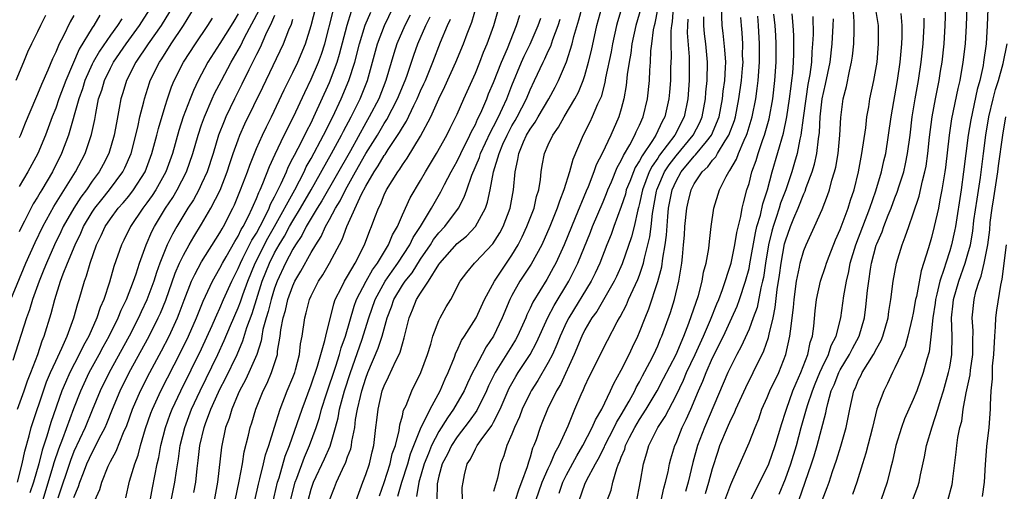
# Model space of a CAD drawing. Units: inches. Extents: x 2631000 to 2634000, y 1440000 to 1443000.
# Drawn here: x 2631457 to 2631565, y 1440134 to 1440186 of the extents above; entities that cross this region are included whole.
import ezdxf

# ---------------------------------------------------------------- set-up
doc = ezdxf.new("R2010")
doc.units = ezdxf.units.IN
doc.header["$MEASUREMENT"] = 0
doc.layers.add('LD26311440_2ft', color=15, linetype='Continuous')

msp = doc.modelspace()

# ---------------------------------------------------------------- linework, layer by layer
at = {"layer": 'LD26311440_2ft'}
for points, elevation in [([(2631456.07, 1440155), (2631457.74, 1440159), (2631458.75, 1440161.25), (2631459.6, 1440163), (2631460.81, 1440165.19), (2631463.18, 1440169), (2631464.22, 1440171), (2631464.93, 1440173.07), (2631465.28, 1440174.72), (2631465.39, 1440175.39), (2631465.71, 1440177), (2631466.05, 1440177.95), (2631466.34, 1440179), (2631467, 1440180.36), (2631467.34, 1440181), (2631468.71, 1440183), (2631470.18, 1440185), (2631471.27, 1440186.73)], 10672), ([(2631473.47, 1440186.53), (2631472.55, 1440185), (2631471.14, 1440183), (2631469.79, 1440181), (2631468.75, 1440179), (2631468.35, 1440177.65), (2631468.14, 1440177), (2631467.97, 1440175.97), (2631467.65, 1440174.35), (2631467.41, 1440173), (2631466.81, 1440171), (2631466.2, 1440169.8), (2631465.76, 1440169), (2631465, 1440167.96), (2631464.36, 1440167), (2631463.77, 1440166.23), (2631462.99, 1440165), (2631461.83, 1440163), (2631461.57, 1440162.43), (2631460.86, 1440161), (2631459.98, 1440159), (2631459.71, 1440158.29), (2631459.17, 1440157), (2631458.46, 1440155), (2631458.13, 1440153.87), (2631457.81, 1440153), (2631456.31, 1440148.31)], 10674), ([(2631456.83, 1440143), (2631457.54, 1440145), (2631457.9, 1440146.1), (2631458.26, 1440147), (2631459.03, 1440149), (2631459.51, 1440150.49), (2631459.74, 1440151), (2631460.51, 1440153.49), (2631460.89, 1440155), (2631461.53, 1440157), (2631461.83, 1440157.83), (2631462.29, 1440159), (2631463.12, 1440161), (2631463.74, 1440162.26), (2631464.06, 1440163), (2631465, 1440164.57), (2631465.29, 1440165), (2631466.04, 1440165.96), (2631466.9, 1440167), (2631468.37, 1440169), (2631468.58, 1440169.42), (2631469.26, 1440171), (2631469.79, 1440173), (2631470.05, 1440174.05), (2631470.24, 1440175), (2631470.65, 1440176.65), (2631470.72, 1440177), (2631471.27, 1440178.73), (2631471.37, 1440179), (2631472.37, 1440181), (2631472.63, 1440181.37), (2631473.67, 1440183), (2631475, 1440185), (2631476.22, 1440187)], 10676), ([(2631481, 1440186.29), (2631480.51, 1440185.49), (2631480.23, 1440185), (2631479, 1440183.03), (2631477.69, 1440181), (2631476.61, 1440179), (2631476.09, 1440177.91), (2631475.73, 1440177), (2631474.99, 1440175), (2631474.5, 1440173.5), (2631473.8, 1440171), (2631473.09, 1440169), (2631471.98, 1440167), (2631471.59, 1440166.41), (2631471, 1440165.58), (2631470.55, 1440165), (2631469.21, 1440163), (2631468.48, 1440161.52), (2631468.22, 1440161), (2631467.38, 1440158.62), (2631466.9, 1440156.9), (2631466.27, 1440155), (2631465.88, 1440154.12), (2631465.52, 1440153), (2631464.62, 1440151), (2631464.03, 1440149.97), (2631463.58, 1440149), (2631462.55, 1440147), (2631462.07, 1440145.93), (2631461.69, 1440145), (2631460.48, 1440141.52), (2631460.04, 1440140.04), (2631459.5, 1440138.5), (2631459.15, 1440137), (2631458.58, 1440135), (2631458.18, 1440133.82)], 10680), ([(2631459.58, 1440133), (2631460.73, 1440136.74), (2631460.84, 1440137.16), (2631461.34, 1440138.66), (2631461.8, 1440139.8), (2631463, 1440143.06), (2631463.74, 1440145), (2631464.67, 1440147), (2631465.76, 1440149), (2631466.19, 1440149.81), (2631466.86, 1440151), (2631467.85, 1440153), (2631468.17, 1440153.83), (2631468.76, 1440155), (2631469.52, 1440157), (2631469.81, 1440157.81), (2631470.18, 1440159), (2631470.93, 1440161), (2631471.55, 1440162.45), (2631471.82, 1440163), (2631473.04, 1440165), (2631473.83, 1440166.17), (2631474.33, 1440167), (2631475.35, 1440169), (2631476.04, 1440171), (2631476.61, 1440173), (2631477, 1440174.15), (2631477.3, 1440175), (2631478.16, 1440177), (2631478.42, 1440177.58), (2631479.16, 1440179), (2631480.23, 1440181), (2631481.24, 1440182.76), (2631481.71, 1440183.71), (2631483.29, 1440186.71)], 10682), ([(2631465.3, 1440133), (2631465.82, 1440134.18), (2631466.04, 1440135), (2631466.76, 1440136.76), (2631467, 1440137.26), (2631467.62, 1440138.38), (2631468.44, 1440140.44), (2631468.79, 1440141.21), (2631469.43, 1440143), (2631470.29, 1440145), (2631471.32, 1440147), (2631472.61, 1440149.39), (2631473.43, 1440151), (2631474.35, 1440153), (2631474.54, 1440153.46), (2631475.08, 1440154.92), (2631475.9, 1440157), (2631476.24, 1440157.76), (2631477, 1440159.14), (2631479, 1440162.32), (2631479.24, 1440162.76), (2631479.39, 1440163), (2631480.43, 1440165), (2631480.61, 1440165.39), (2631481.27, 1440167), (2631482.01, 1440169), (2631482.27, 1440169.73), (2631483, 1440171.53), (2631483.66, 1440173), (2631484.09, 1440173.91), (2631484.64, 1440175), (2631486.04, 1440177.96), (2631487, 1440179.86), (2631487.55, 1440181), (2631488.38, 1440183), (2631488.99, 1440185.01), (2631489.5, 1440187)], 10688), ([(2631468.7, 1440133.3), (2631469.1, 1440135.1), (2631469.66, 1440137), (2631470.04, 1440137.96), (2631470.3, 1440139), (2631470.86, 1440140.86), (2631471.44, 1440142.56), (2631471.6, 1440143), (2631472.52, 1440145), (2631474.73, 1440149.27), (2631475.57, 1440151), (2631476.44, 1440153), (2631477.16, 1440154.84), (2631478.17, 1440157), (2631479, 1440158.44), (2631479.28, 1440159), (2631479.69, 1440159.69), (2631480.63, 1440161.37), (2631481, 1440161.94), (2631481.34, 1440162.66), (2631481.56, 1440163), (2631482.14, 1440164.14), (2631482.54, 1440165), (2631482.67, 1440165.33), (2631483, 1440166.06), (2631483.26, 1440166.74), (2631483.4, 1440167), (2631483.72, 1440167.72), (2631484.44, 1440169.56), (2631485.07, 1440170.93), (2631486.06, 1440173), (2631487.08, 1440175), (2631488.31, 1440177.69), (2631489, 1440179.13), (2631489.81, 1440181), (2631490.13, 1440181.87), (2631490.49, 1440183), (2631491.4, 1440186.6)], 10690), ([(2631471, 1440130.93), (2631471.61, 1440134.39), (2631472.12, 1440137), (2631472.3, 1440137.7), (2631472.52, 1440139), (2631473.04, 1440141), (2631473.56, 1440142.44), (2631473.77, 1440143), (2631474.72, 1440145), (2631477, 1440149.62), (2631478.16, 1440152.16), (2631478.53, 1440153), (2631478.66, 1440153.34), (2631479, 1440154.05), (2631479.4, 1440155), (2631480.29, 1440157), (2631481, 1440158.4), (2631481.25, 1440159), (2631481.52, 1440159.52), (2631482.5, 1440161.5), (2631483, 1440162.29), (2631483.81, 1440163.81), (2631484.39, 1440165), (2631484.55, 1440165.45), (2631485, 1440166.26), (2631485.73, 1440167.73), (2631486.29, 1440169), (2631486.5, 1440169.5), (2631487, 1440170.47), (2631487.17, 1440170.83), (2631487.57, 1440171.57), (2631488.3, 1440173), (2631488.53, 1440173.47), (2631489, 1440174.37), (2631489.31, 1440175), (2631491, 1440178.78), (2631491.84, 1440181), (2631492.11, 1440181.89), (2631492.94, 1440185.06), (2631493.43, 1440186.57)], 10692), ([(2631473.23, 1440130.77), (2631474.06, 1440135), (2631474.23, 1440136.23), (2631474.45, 1440137.55), (2631474.65, 1440139), (2631475.14, 1440141), (2631475.9, 1440143), (2631476.84, 1440145), (2631478.77, 1440149), (2631479.48, 1440150.52), (2631480.16, 1440152.16), (2631481, 1440154.1), (2631481.25, 1440154.75), (2631481.5, 1440155.5), (2631482.05, 1440157), (2631482.87, 1440159), (2631484.27, 1440161.73), (2631485, 1440163), (2631487.2, 1440167), (2631488.23, 1440169), (2631488.47, 1440169.53), (2631489, 1440170.46), (2631490.37, 1440173), (2631491.37, 1440175), (2631492.31, 1440177), (2631493.15, 1440179), (2631493.78, 1440181), (2631494.3, 1440183), (2631494.94, 1440185.06), (2631495.53, 1440186.47)], 10694), ([(2631476.15, 1440133.85), (2631476.36, 1440135), (2631476.51, 1440136.51), (2631476.63, 1440137.37), (2631476.81, 1440139), (2631477.28, 1440141), (2631477.42, 1440141.42), (2631478.02, 1440143), (2631478.84, 1440144.84), (2631479, 1440145.17), (2631479.63, 1440146.37), (2631480.88, 1440149), (2631481.52, 1440150.48), (2631481.95, 1440151.95), (2631482.52, 1440153.48), (2631483.65, 1440157), (2631484.44, 1440159), (2631485, 1440160.11), (2631485.5, 1440161), (2631486.07, 1440161.93), (2631486.64, 1440163), (2631487, 1440163.64), (2631487.83, 1440165), (2631488.99, 1440167), (2631491.25, 1440171), (2631492.32, 1440173), (2631492.54, 1440173.46), (2631493.37, 1440175), (2631494.37, 1440177), (2631495.17, 1440179), (2631496.28, 1440183), (2631497.04, 1440185), (2631498, 1440187)], 10696), ([(2631484.39, 1440131), (2631485.32, 1440135), (2631485.49, 1440135.49), (2631486.17, 1440137.83), (2631486.62, 1440139), (2631488, 1440143), (2631489, 1440145.66), (2631489.71, 1440147.71), (2631490.51, 1440150.51), (2631490.6, 1440151), (2631491.47, 1440154.53), (2631491.65, 1440155), (2631492.32, 1440156.32), (2631492.64, 1440157), (2631493, 1440157.58), (2631493.82, 1440159), (2631494.86, 1440161), (2631495.43, 1440162.57), (2631495.63, 1440163), (2631495.98, 1440163.98), (2631496.38, 1440165), (2631496.6, 1440165.41), (2631497, 1440166.46), (2631497.25, 1440167), (2631498.49, 1440169), (2631498.72, 1440169.28), (2631499, 1440169.76), (2631499.52, 1440170.48), (2631501, 1440172.91), (2631502.11, 1440175), (2631503, 1440177), (2631503.67, 1440178.33), (2631504.85, 1440181), (2631505.7, 1440183), (2631506.1, 1440184.1), (2631506.61, 1440185.39), (2631507.14, 1440187.14)], 10704), ([(2631486.75, 1440133), (2631487.26, 1440135), (2631487.44, 1440135.44), (2631488.27, 1440137.73), (2631488.83, 1440139), (2631489.56, 1440141), (2631489.91, 1440142.09), (2631490.15, 1440143), (2631490.68, 1440144.68), (2631491.7, 1440147.7), (2631492.12, 1440149), (2631492.29, 1440149.71), (2631492.75, 1440151), (2631493.72, 1440154.28), (2631493.99, 1440155), (2631495.02, 1440157), (2631495.73, 1440158.27), (2631496.28, 1440159), (2631497.49, 1440161), (2631497.91, 1440162.09), (2631498.45, 1440163), (2631499, 1440164.27), (2631499.85, 1440166.15), (2631501, 1440168.05), (2631501.54, 1440169), (2631502.76, 1440171), (2631503.87, 1440173), (2631504.24, 1440173.76), (2631504.87, 1440175), (2631505, 1440175.29), (2631505.74, 1440177), (2631507, 1440179.81), (2631507.49, 1440181), (2631507.91, 1440182.09), (2631508.31, 1440183), (2631509.04, 1440185), (2631509.46, 1440186.54)], 10706), ([(2631496.49, 1440133.51), (2631497, 1440134.95), (2631497.66, 1440137), (2631497.9, 1440138.1), (2631498.23, 1440139), (2631498.65, 1440140.65), (2631498.72, 1440141.28), (2631499, 1440142.26), (2631499.13, 1440142.87), (2631499.4, 1440143.4), (2631500.03, 1440145), (2631501.04, 1440147), (2631501.76, 1440149), (2631502.11, 1440150.11), (2631502.35, 1440151), (2631503, 1440152.7), (2631503.15, 1440153), (2631503.81, 1440154.19), (2631504.3, 1440155), (2631505.35, 1440157), (2631506.05, 1440157.95), (2631506.9, 1440159), (2631507, 1440159.08), (2631508.9, 1440161.1), (2631509.69, 1440162.31), (2631510.05, 1440163), (2631510.82, 1440165), (2631511.19, 1440167), (2631511.35, 1440169), (2631511.67, 1440170.33), (2631511.76, 1440171), (2631512.29, 1440172.29), (2631512.62, 1440173), (2631513, 1440173.67), (2631513.56, 1440174.44), (2631513.88, 1440175), (2631515.06, 1440177), (2631515.75, 1440178.25), (2631516.12, 1440179), (2631516.98, 1440181.02), (2631517.62, 1440183), (2631517.81, 1440183.81), (2631518.36, 1440185.64), (2631518.71, 1440187)], 10714), ([(2631498.52, 1440133.48), (2631498.94, 1440135), (2631499.59, 1440137), (2631499.91, 1440138.09), (2631501, 1440140.85), (2631502.03, 1440143), (2631503.14, 1440145), (2631503.69, 1440146.31), (2631504.03, 1440147), (2631504.7, 1440148.7), (2631504.85, 1440149.15), (2631505, 1440149.43), (2631505.48, 1440150.52), (2631505.81, 1440151), (2631507.08, 1440153), (2631508.02, 1440155), (2631509.09, 1440157), (2631510.4, 1440159), (2631511, 1440159.87), (2631511.69, 1440161), (2631512.13, 1440161.87), (2631512.66, 1440163), (2631513.43, 1440165), (2631513.72, 1440166.28), (2631513.96, 1440167), (2631514.16, 1440168.16), (2631514.22, 1440169), (2631514.33, 1440169.67), (2631514.59, 1440171), (2631515, 1440171.94), (2631515.49, 1440173), (2631516.13, 1440173.87), (2631516.74, 1440175), (2631517.92, 1440177), (2631518.29, 1440177.71), (2631518.82, 1440179), (2631519, 1440179.54), (2631519.41, 1440181), (2631519.72, 1440182.28), (2631520.33, 1440185), (2631520.85, 1440187)], 10716), ([(2631523.06, 1440187), (2631522.59, 1440185.41), (2631522.48, 1440185), (2631522.03, 1440183), (2631521.88, 1440182.12), (2631521.28, 1440179.28), (2631521.21, 1440178.79), (2631520.78, 1440177.22), (2631520.68, 1440177), (2631520.4, 1440176.4), (2631519.82, 1440175), (2631519.56, 1440174.44), (2631518.82, 1440173), (2631517.67, 1440170.33), (2631517.31, 1440169), (2631516.69, 1440167), (2631516.21, 1440165.79), (2631515.98, 1440165), (2631515.17, 1440163), (2631514.27, 1440161), (2631513.12, 1440158.88), (2631511.89, 1440157), (2631511, 1440155.43), (2631510.77, 1440155), (2631509.95, 1440153), (2631509, 1440151), (2631508.18, 1440149.82), (2631507.73, 1440149), (2631507, 1440147.61), (2631506.7, 1440147), (2631506.15, 1440145.85), (2631505.77, 1440145), (2631504.6, 1440143), (2631503.94, 1440142.06), (2631503, 1440140.54), (2631502.21, 1440139), (2631501.85, 1440138.15), (2631501.39, 1440137), (2631500.79, 1440135), (2631500.56, 1440133.44)], 10718), ([(2631525.13, 1440186.87), (2631524.59, 1440185), (2631524.14, 1440183), (2631524.03, 1440181.97), (2631523.85, 1440181), (2631523.65, 1440179.65), (2631523.55, 1440178.45), (2631523.29, 1440177), (2631523, 1440175.89), (2631522.74, 1440175), (2631521.84, 1440173), (2631520.89, 1440171), (2631520.26, 1440169.74), (2631520, 1440169), (2631519.35, 1440167.35), (2631519.14, 1440166.86), (2631517.95, 1440163.95), (2631516.72, 1440161), (2631515.82, 1440159), (2631515.54, 1440158.46), (2631514.82, 1440157.18), (2631513.29, 1440154.71), (2631513, 1440154.05), (2631512.66, 1440153.34), (2631512.52, 1440153), (2631511.63, 1440151), (2631511.41, 1440150.59), (2631511, 1440149.92), (2631509.17, 1440147), (2631508.46, 1440145.54), (2631508.23, 1440145), (2631507.16, 1440142.84), (2631506.33, 1440141.67), (2631505, 1440139.97), (2631504.37, 1440139), (2631503.93, 1440138.07), (2631503.36, 1440137), (2631503, 1440135.66), (2631502.82, 1440134.82), (2631502.77, 1440133)], 10720), ([(2631505.59, 1440133), (2631505.57, 1440134.43), (2631505.65, 1440135), (2631505.82, 1440135.82), (2631506.11, 1440137), (2631506.47, 1440137.53), (2631507, 1440138.64), (2631507.14, 1440138.86), (2631507.2, 1440139), (2631507.63, 1440139.63), (2631508.79, 1440141.21), (2631509, 1440141.58), (2631509.73, 1440143), (2631510.71, 1440145.29), (2631511.42, 1440146.58), (2631511.69, 1440147), (2631513.02, 1440149), (2631513.71, 1440150.29), (2631514.96, 1440153.04), (2631515.64, 1440154.36), (2631517.26, 1440157), (2631518.24, 1440159), (2631519.62, 1440162.38), (2631519.86, 1440163), (2631521, 1440165.71), (2631521.38, 1440166.62), (2631521.51, 1440167), (2631521.91, 1440167.91), (2631522.54, 1440169.46), (2631523, 1440170.24), (2631523.23, 1440170.77), (2631523.94, 1440171.94), (2631524.5, 1440173), (2631524.64, 1440173.36), (2631525, 1440174.1), (2631525.4, 1440175), (2631525.87, 1440177), (2631526.08, 1440179), (2631526.13, 1440180.13), (2631526.19, 1440181), (2631526.25, 1440182.25), (2631526.33, 1440183), (2631526.54, 1440184.54), (2631526.64, 1440185), (2631526.72, 1440185.28), (2631527, 1440186.77)], 10722), ([(2631528.67, 1440187), (2631528.58, 1440185.43), (2631528.5, 1440185), (2631528.43, 1440184.43), (2631528.42, 1440183), (2631528.45, 1440181.55), (2631528.41, 1440180.41), (2631528.38, 1440179), (2631528.28, 1440177.72), (2631528.21, 1440177), (2631527.76, 1440175), (2631527.49, 1440174.51), (2631526.77, 1440173), (2631526.41, 1440172.41), (2631525.27, 1440170.73), (2631525, 1440170.18), (2631524.53, 1440169.47), (2631524.33, 1440169), (2631523.92, 1440167.92), (2631523.55, 1440167), (2631523.45, 1440166.55), (2631523, 1440165.19), (2631522.18, 1440163), (2631521.87, 1440162.13), (2631521.41, 1440161), (2631520.63, 1440159), (2631520.12, 1440157.88), (2631519.69, 1440157), (2631517.23, 1440153), (2631517, 1440152.54), (2631516.28, 1440151), (2631515.93, 1440150.07), (2631515.45, 1440149), (2631515, 1440148.1), (2631513.86, 1440146.14), (2631513.12, 1440145), (2631513, 1440144.78), (2631512.14, 1440143), (2631511.84, 1440142.16), (2631511.29, 1440141), (2631511, 1440140.24), (2631510.45, 1440139), (2631510.12, 1440137.88), (2631509.77, 1440137), (2631509.42, 1440135.42), (2631509, 1440133.99)], 10724), ([(2631516.19, 1440133.81), (2631516.58, 1440135), (2631517, 1440135.82), (2631518.12, 1440137.88), (2631518.79, 1440139), (2631519.82, 1440141), (2631520.16, 1440141.84), (2631520.86, 1440143), (2631521.83, 1440145), (2631522.19, 1440145.81), (2631523, 1440147.26), (2631523.87, 1440149), (2631524.22, 1440149.78), (2631524.82, 1440151), (2631525, 1440151.42), (2631525.6, 1440153), (2631526.01, 1440153.99), (2631527, 1440156.96), (2631527.43, 1440158.57), (2631527.54, 1440159.54), (2631527.8, 1440161), (2631527.95, 1440162.05), (2631528.1, 1440164.1), (2631528.19, 1440165), (2631528.56, 1440167), (2631529, 1440167.98), (2631529.57, 1440169), (2631531, 1440170.71), (2631531.15, 1440170.85), (2631532.32, 1440172.32), (2631532.88, 1440173), (2631533.71, 1440175), (2631534.09, 1440177), (2631534.17, 1440177.83), (2631534.34, 1440179), (2631534.43, 1440180.43), (2631534.44, 1440181), (2631534.36, 1440182.36), (2631534.18, 1440184.18), (2631534.07, 1440185), (2631533.97, 1440187)], 10730), ([(2631527.36, 1440133), (2631527.66, 1440134.34), (2631527.86, 1440135), (2631528.13, 1440136.13), (2631528.29, 1440137), (2631528.44, 1440137.56), (2631528.87, 1440139), (2631529, 1440139.28), (2631529.68, 1440141), (2631530.12, 1440141.88), (2631530.62, 1440143), (2631531.45, 1440145), (2631531.94, 1440146.06), (2631532.29, 1440147), (2631533, 1440148.61), (2631534.19, 1440151), (2631535.13, 1440153), (2631535.71, 1440154.29), (2631535.96, 1440155), (2631536.63, 1440157), (2631537, 1440158.42), (2631537.1, 1440158.9), (2631537.7, 1440162.3), (2631537.87, 1440163), (2631538.25, 1440164.25), (2631538.52, 1440165.48), (2631539.02, 1440167.02), (2631539.55, 1440169), (2631540.79, 1440173.21), (2631541.15, 1440175), (2631541.45, 1440177), (2631541.61, 1440178.39), (2631541.71, 1440179), (2631541.8, 1440179.8), (2631541.88, 1440181), (2631541.92, 1440181.92), (2631541.92, 1440183.92), (2631541.84, 1440185), (2631541.72, 1440186.28)], 10738), ([(2631534.34, 1440133), (2631535, 1440134.73), (2631535.24, 1440135.24), (2631537, 1440139.32), (2631537.66, 1440141), (2631538.06, 1440141.94), (2631538.42, 1440143), (2631539, 1440144.29), (2631539.29, 1440145), (2631540.25, 1440147), (2631541.04, 1440149), (2631541.49, 1440151), (2631541.53, 1440151.53), (2631541.87, 1440154.13), (2631541.93, 1440155), (2631542.2, 1440157), (2631542.53, 1440158.53), (2631542.61, 1440159), (2631543, 1440160.37), (2631543.25, 1440161), (2631544.18, 1440163), (2631545, 1440164.88), (2631545.61, 1440166.39), (2631545.81, 1440167), (2631546.08, 1440168.08), (2631546.38, 1440169), (2631546.5, 1440169.5), (2631546.76, 1440171), (2631546.96, 1440173), (2631547.06, 1440174.94), (2631547.33, 1440177), (2631547.68, 1440178.32), (2631548.02, 1440180.02), (2631548.25, 1440181), (2631548.35, 1440181.65), (2631548.49, 1440183), (2631548.51, 1440184.51), (2631548.54, 1440185), (2631548.54, 1440185.46), (2631548.4, 1440187)], 10744), ([(2631537.17, 1440133), (2631539, 1440136.59), (2631539.17, 1440137), (2631539.87, 1440139), (2631540.59, 1440141.41), (2631541, 1440142.65), (2631541.1, 1440143), (2631541.81, 1440145), (2631542.15, 1440145.85), (2631542.67, 1440147), (2631543.43, 1440149), (2631543.69, 1440150.31), (2631543.94, 1440151), (2631544.1, 1440152.1), (2631544.25, 1440153.75), (2631544.4, 1440155), (2631544.83, 1440157), (2631545.37, 1440158.63), (2631545.48, 1440159), (2631545.77, 1440159.77), (2631546.47, 1440161.53), (2631547, 1440162.66), (2631547.88, 1440165), (2631548.13, 1440165.87), (2631548.51, 1440167), (2631548.99, 1440169), (2631549.38, 1440171), (2631549.8, 1440173.8), (2631549.92, 1440175), (2631550.12, 1440176.12), (2631550.24, 1440177), (2631550.67, 1440179), (2631551.03, 1440181), (2631551.2, 1440183), (2631551.18, 1440185), (2631550.85, 1440187)], 10746), ([(2631540.31, 1440133.69), (2631541, 1440135.38), (2631541.58, 1440137), (2631542.19, 1440139), (2631542.73, 1440141), (2631543.24, 1440142.76), (2631543.41, 1440143.41), (2631543.94, 1440145), (2631544.24, 1440145.76), (2631544.75, 1440147), (2631545, 1440147.56), (2631545.71, 1440149), (2631546.02, 1440149.98), (2631546.56, 1440151), (2631547.08, 1440153), (2631547.41, 1440155.41), (2631547.68, 1440157), (2631547.94, 1440158.06), (2631548.1, 1440159), (2631548.69, 1440161), (2631550.24, 1440165), (2631550.91, 1440166.91), (2631551.53, 1440169), (2631551.79, 1440170.21), (2631551.98, 1440171), (2631552.3, 1440173), (2631552.57, 1440175), (2631553.27, 1440179), (2631553.56, 1440181), (2631553.74, 1440183), (2631553.78, 1440183.78), (2631553.8, 1440185), (2631553.66, 1440186.34)], 10748), ([(2631545, 1440133), (2631545.57, 1440134.43), (2631545.77, 1440135), (2631546.15, 1440136.15), (2631546.59, 1440137.41), (2631547.07, 1440138.93), (2631547.65, 1440141), (2631548.04, 1440143), (2631548.5, 1440145), (2631548.66, 1440145.34), (2631549, 1440146.19), (2631549.28, 1440146.72), (2631549.4, 1440147), (2631550.01, 1440148.01), (2631550.65, 1440149), (2631551, 1440149.67), (2631551.48, 1440150.52), (2631551.68, 1440151), (2631552.24, 1440153), (2631552.32, 1440153.68), (2631552.53, 1440155), (2631552.81, 1440157), (2631553.17, 1440159), (2631553.77, 1440161), (2631554.13, 1440161.87), (2631554.5, 1440163), (2631555, 1440164.39), (2631555.66, 1440166.34), (2631556.02, 1440168.02), (2631556.28, 1440169), (2631556.4, 1440169.6), (2631556.6, 1440171), (2631556.8, 1440172.8), (2631557.07, 1440175), (2631557.43, 1440177), (2631557.84, 1440179), (2631558, 1440180), (2631558.17, 1440181), (2631558.38, 1440183), (2631558.51, 1440185), (2631558.58, 1440187)], 10752), ([(2631560.86, 1440187), (2631560.81, 1440185), (2631560.68, 1440183), (2631560.45, 1440181), (2631560.1, 1440179), (2631559.89, 1440178.11), (2631559.2, 1440174.8), (2631558.93, 1440173), (2631558.53, 1440169.47), (2631558.46, 1440169), (2631558.34, 1440168.34), (2631558.14, 1440167), (2631557.91, 1440165.91), (2631557.76, 1440165), (2631557.31, 1440163), (2631557, 1440161.8), (2631556.67, 1440160.67), (2631555.87, 1440158.13), (2631555.35, 1440155.35), (2631555.26, 1440155), (2631555, 1440153.52), (2631554.89, 1440153), (2631554.42, 1440151), (2631554.1, 1440149.9), (2631553, 1440147.51), (2631552.72, 1440147), (2631552.18, 1440145.82), (2631551.76, 1440145), (2631551.02, 1440142.98), (2631550.54, 1440141), (2631549.8, 1440138.19), (2631549.42, 1440137), (2631548.83, 1440135), (2631548.34, 1440133.65)], 10754), ([(2631563.16, 1440186.83), (2631563.12, 1440185), (2631562.98, 1440183), (2631562.71, 1440181), (2631562.65, 1440180.65), (2631562.29, 1440179), (2631562.01, 1440177.99), (2631561.3, 1440174.7), (2631561.01, 1440173), (2631560.75, 1440171), (2631560.52, 1440169), (2631560.24, 1440167), (2631559.62, 1440163), (2631559.52, 1440162.48), (2631559.2, 1440161), (2631559, 1440160.34), (2631558.56, 1440159), (2631558.4, 1440158.4), (2631557.92, 1440157), (2631557.6, 1440155.6), (2631557.44, 1440155), (2631557.39, 1440154.61), (2631557.13, 1440153), (2631557, 1440151.59), (2631556.73, 1440149.27), (2631556.48, 1440148.48), (2631556.09, 1440147), (2631555.38, 1440145), (2631555, 1440144.04), (2631554.06, 1440141.94), (2631553.71, 1440141), (2631553.1, 1440139), (2631552.71, 1440137.29), (2631552.51, 1440136.51), (2631552.15, 1440135), (2631551.43, 1440133)], 10756), ([(2631459.9, 1440186.1), (2631459.32, 1440185), (2631459, 1440184.32), (2631458.33, 1440183), (2631457.9, 1440182.1), (2631457.47, 1440181), (2631456.62, 1440179)], 10664), ([(2631456.81, 1440135), (2631457.33, 1440137), (2631457.61, 1440138.39), (2631458.09, 1440140.09), (2631458.32, 1440141), (2631458.48, 1440141.52), (2631459.66, 1440145), (2631460.01, 1440145.99), (2631460.44, 1440147), (2631461, 1440148.24), (2631461.68, 1440149.68), (2631462.25, 1440151), (2631462.99, 1440152.99), (2631463.42, 1440154.58), (2631463.58, 1440155), (2631464.16, 1440157), (2631464.39, 1440157.61), (2631464.78, 1440159), (2631465.49, 1440161), (2631466, 1440162), (2631466.44, 1440163), (2631467, 1440163.83), (2631467.86, 1440165), (2631468.4, 1440165.6), (2631469, 1440166.33), (2631469.53, 1440167), (2631470.8, 1440169), (2631471.55, 1440171), (2631472.08, 1440173), (2631472.26, 1440173.74), (2631473, 1440176.17), (2631473.26, 1440177), (2631473.71, 1440178.29), (2631474, 1440179), (2631475.02, 1440181), (2631476.31, 1440183), (2631477.68, 1440185), (2631478.18, 1440185.82)], 10678), ([(2631465.84, 1440186.16), (2631465.17, 1440185), (2631465, 1440184.75), (2631463.58, 1440182.42), (2631462.1, 1440179), (2631461.34, 1440177), (2631461, 1440175.96), (2631460.63, 1440175), (2631459.9, 1440173), (2631459.04, 1440171), (2631457.95, 1440169), (2631457, 1440167.38)], 10668), ([(2631463, 1440186.13), (2631462.59, 1440185.41), (2631461.81, 1440183.81), (2631461.38, 1440183), (2631461, 1440182.08), (2631460.65, 1440181.35), (2631460.14, 1440180.14), (2631459.43, 1440178.57), (2631459, 1440177.49), (2631458.78, 1440177), (2631457.67, 1440174.33), (2631457.14, 1440173), (2631457, 1440172.7)], 10666), ([(2631468.24, 1440185.76), (2631467.76, 1440185), (2631467, 1440183.97), (2631465.79, 1440182.21), (2631465.11, 1440181), (2631465, 1440180.78), (2631464.2, 1440179), (2631463.92, 1440178.08), (2631463.52, 1440177), (2631462.42, 1440173), (2631461.65, 1440171), (2631460.64, 1440169), (2631459.47, 1440167), (2631459.28, 1440166.72), (2631459, 1440166.2), (2631458.53, 1440165.47), (2631457.57, 1440163.57), (2631457.18, 1440162.82), (2631457, 1440162.42)], 10670), ([(2631485, 1440186.13), (2631484.67, 1440185.33), (2631484.01, 1440184.01), (2631483.4, 1440182.6), (2631483, 1440181.84), (2631482.73, 1440181.27), (2631482.17, 1440180.17), (2631481.41, 1440178.59), (2631480.6, 1440177), (2631479.65, 1440175), (2631479.45, 1440174.55), (2631478.86, 1440173), (2631478.25, 1440171), (2631477.6, 1440169), (2631477, 1440167.66), (2631476.69, 1440167), (2631476.09, 1440165.91), (2631475.5, 1440165), (2631474.28, 1440163), (2631473.82, 1440162.18), (2631473.23, 1440161), (2631473, 1440160.46), (2631472.43, 1440159), (2631472.05, 1440157.95), (2631471.75, 1440157), (2631471, 1440154.97), (2631470.36, 1440153.64), (2631470.08, 1440153), (2631469.04, 1440151), (2631466.85, 1440147), (2631465.87, 1440145), (2631465, 1440142.9), (2631464.23, 1440141), (2631463, 1440138.35), (2631462.61, 1440137.39), (2631461.24, 1440133.24)], 10684), ([(2631463, 1440133.32), (2631463.49, 1440134.51), (2631463.64, 1440135), (2631464.03, 1440136.03), (2631464.43, 1440137), (2631465, 1440138.26), (2631465.27, 1440138.73), (2631465.78, 1440139.78), (2631466.41, 1440141), (2631466.59, 1440141.41), (2631467.23, 1440143), (2631468.07, 1440145), (2631469.07, 1440147), (2631471.24, 1440151), (2631472.24, 1440153), (2631472.48, 1440153.52), (2631473.06, 1440154.94), (2631474.1, 1440157.9), (2631474.58, 1440159), (2631475, 1440159.88), (2631475.64, 1440161), (2631476.14, 1440161.86), (2631477, 1440163.24), (2631478.01, 1440165), (2631479.03, 1440166.97), (2631479.81, 1440169), (2631480.1, 1440169.9), (2631480.47, 1440171), (2631481, 1440172.49), (2631481.2, 1440173), (2631481.75, 1440174.25), (2631483.72, 1440178.28), (2631485.96, 1440183), (2631486.55, 1440184.55), (2631486.83, 1440185.17), (2631487, 1440185.7)], 10686), ([(2631499.84, 1440186.16), (2631499.26, 1440185), (2631498.4, 1440183), (2631498.06, 1440181.94), (2631497.2, 1440179), (2631496.41, 1440177), (2631495.37, 1440175), (2631495, 1440174.37), (2631493.3, 1440171.3), (2631490.19, 1440165.81), (2631489.66, 1440165), (2631489, 1440163.92), (2631488.46, 1440163), (2631487.99, 1440162.01), (2631487.29, 1440161), (2631487, 1440160.52), (2631486.2, 1440159), (2631485.28, 1440157), (2631485, 1440156.23), (2631484.62, 1440155), (2631484.3, 1440153.7), (2631484.07, 1440153), (2631483.72, 1440151.72), (2631483.59, 1440151), (2631483.52, 1440150.48), (2631483.04, 1440149), (2631482.18, 1440147), (2631481.81, 1440146.19), (2631481.15, 1440145), (2631481, 1440144.66), (2631480.31, 1440143), (2631480.02, 1440141.98), (2631479.63, 1440141), (2631479.16, 1440138.84), (2631478.74, 1440135), (2631478.36, 1440133)], 10698), ([(2631480.68, 1440133), (2631481.11, 1440135.11), (2631481.46, 1440137), (2631481.66, 1440138.34), (2631482.13, 1440140.13), (2631482.32, 1440141), (2631482.49, 1440141.51), (2631482.92, 1440143), (2631483.73, 1440145), (2631484.17, 1440145.83), (2631484.67, 1440147), (2631485.3, 1440149), (2631485.33, 1440149.33), (2631485.61, 1440151), (2631485.69, 1440151.69), (2631485.94, 1440153), (2631486.19, 1440153.81), (2631486.46, 1440155), (2631487, 1440156.51), (2631487.23, 1440157), (2631487.88, 1440158.12), (2631489, 1440160.15), (2631489.5, 1440161), (2631490.09, 1440161.91), (2631490.56, 1440163), (2631491, 1440163.78), (2631491.66, 1440165), (2631492.18, 1440165.82), (2631492.75, 1440167), (2631493.87, 1440169), (2631495, 1440170.99), (2631496.26, 1440173), (2631497, 1440174.27), (2631497.29, 1440174.71), (2631498.48, 1440177), (2631499.31, 1440179), (2631499.48, 1440179.48), (2631500.24, 1440181.76), (2631500.69, 1440183), (2631501.56, 1440185), (2631502.03, 1440185.97)], 10700), ([(2631482.83, 1440133), (2631483.22, 1440134.78), (2631483.38, 1440135.38), (2631483.78, 1440137), (2631484.01, 1440137.99), (2631484.35, 1440139), (2631484.97, 1440141.03), (2631485.6, 1440143), (2631486.39, 1440145), (2631487, 1440146.46), (2631487.2, 1440147), (2631487.29, 1440147.29), (2631487.73, 1440149), (2631487.85, 1440150.15), (2631488.02, 1440151), (2631488.31, 1440153), (2631488.47, 1440153.53), (2631488.82, 1440155), (2631489, 1440155.4), (2631489.8, 1440157), (2631490.28, 1440157.72), (2631491.03, 1440159), (2631492.41, 1440161.59), (2631492.92, 1440163), (2631494.53, 1440166.53), (2631495, 1440167.43), (2631495.91, 1440169), (2631496.35, 1440169.65), (2631497, 1440170.77), (2631497.1, 1440170.9), (2631497.45, 1440171.45), (2631498.7, 1440173.3), (2631499, 1440173.86), (2631499.45, 1440174.55), (2631500.25, 1440176.25), (2631500.63, 1440177), (2631501, 1440177.86), (2631501.37, 1440178.63), (2631501.52, 1440179), (2631502.33, 1440181), (2631503.18, 1440183.18), (2631503.94, 1440185), (2631504.28, 1440185.72)], 10702), ([(2631488.66, 1440133), (2631489, 1440134.23), (2631489.26, 1440135), (2631490.45, 1440137.55), (2631491.07, 1440138.93), (2631491.68, 1440141), (2631491.96, 1440142.04), (2631492.12, 1440143), (2631492.66, 1440145), (2631493.32, 1440147), (2631494.55, 1440150.55), (2631495.32, 1440153), (2631496.01, 1440155), (2631497.1, 1440157), (2631497.88, 1440158.12), (2631498.52, 1440159), (2631499.82, 1440161), (2631500.19, 1440161.81), (2631500.97, 1440163), (2631502.18, 1440165), (2631503.21, 1440166.79), (2631503.62, 1440167.62), (2631504.34, 1440169), (2631505, 1440170.17), (2631505.4, 1440171), (2631506.41, 1440173), (2631506.59, 1440173.41), (2631507, 1440174.16), (2631507.25, 1440174.75), (2631507.39, 1440175), (2631507.72, 1440175.72), (2631508.26, 1440177), (2631508.46, 1440177.54), (2631509, 1440178.79), (2631509.85, 1440181), (2631510.51, 1440182.51), (2631511.52, 1440185), (2631511.86, 1440186.14)], 10708), ([(2631491, 1440133.03), (2631491.57, 1440134.43), (2631491.78, 1440135), (2631492.42, 1440136.42), (2631492.81, 1440137.19), (2631493, 1440137.77), (2631493.34, 1440138.66), (2631493.42, 1440139), (2631493.47, 1440139.47), (2631493.78, 1440141), (2631493.88, 1440141.88), (2631494.08, 1440143), (2631494.4, 1440144.4), (2631494.56, 1440145), (2631495, 1440146.39), (2631495.23, 1440147), (2631496.34, 1440149.66), (2631496.78, 1440151), (2631497.33, 1440153), (2631497.8, 1440154.2), (2631498.06, 1440155), (2631499, 1440156.58), (2631499.29, 1440157), (2631500.06, 1440157.94), (2631501, 1440159.44), (2631502.08, 1440161), (2631502.43, 1440161.57), (2631503, 1440162.31), (2631503.65, 1440163), (2631505.15, 1440165), (2631505.79, 1440166.21), (2631506.05, 1440167), (2631506.61, 1440168.61), (2631507.45, 1440170.55), (2631507.58, 1440171), (2631508.66, 1440173.34), (2631509, 1440173.97), (2631509.52, 1440175), (2631509.98, 1440175.98), (2631510.44, 1440177), (2631511, 1440178.43), (2631512.07, 1440181), (2631512.35, 1440181.65), (2631513.01, 1440182.99), (2631513.89, 1440185), (2631514.17, 1440185.83)], 10710), ([(2631493.95, 1440133), (2631494.68, 1440135), (2631495, 1440135.84), (2631495.38, 1440137), (2631495.68, 1440138.32), (2631495.87, 1440139), (2631496.09, 1440141), (2631496.2, 1440141.8), (2631496.33, 1440143), (2631496.8, 1440145), (2631497, 1440145.55), (2631497.48, 1440146.52), (2631498.29, 1440148.29), (2631498.65, 1440149), (2631498.76, 1440149.24), (2631499, 1440150.16), (2631499.21, 1440150.79), (2631499.74, 1440153), (2631500.12, 1440153.88), (2631500.56, 1440155), (2631501, 1440155.69), (2631501.87, 1440157), (2631503, 1440158.83), (2631503.12, 1440159), (2631505, 1440161.13), (2631506.04, 1440161.96), (2631507.01, 1440162.99), (2631508.12, 1440165), (2631508.34, 1440165.66), (2631508.62, 1440167), (2631508.98, 1440168.98), (2631509.6, 1440171), (2631510.03, 1440172.03), (2631510.47, 1440173), (2631511, 1440174.02), (2631511.37, 1440174.63), (2631511.57, 1440175), (2631512.6, 1440177), (2631513, 1440177.96), (2631513.5, 1440179), (2631514.43, 1440181), (2631514.63, 1440181.37), (2631515, 1440182.21), (2631515.26, 1440182.74), (2631515.5, 1440183.5), (2631516.07, 1440185), (2631516.3, 1440185.7)], 10712), ([(2631530.28, 1440185.72), (2631530.24, 1440185), (2631530.23, 1440184.23), (2631530.43, 1440181.57), (2631530.44, 1440181), (2631530.42, 1440179), (2631530.29, 1440177), (2631529.9, 1440175), (2631528.85, 1440173), (2631527.2, 1440170.8), (2631527, 1440170.5), (2631526.38, 1440169.62), (2631526.07, 1440169), (2631525.31, 1440167), (2631525, 1440165.52), (2631524.9, 1440165.1), (2631524.81, 1440164.81), (2631524.41, 1440163), (2631524.12, 1440161.88), (2631523.09, 1440158.91), (2631522.47, 1440157.53), (2631522.21, 1440157), (2631520.3, 1440153.7), (2631519.78, 1440153), (2631519, 1440151.67), (2631518.67, 1440151), (2631517.83, 1440149), (2631516.32, 1440145.68), (2631515.91, 1440145), (2631514.9, 1440143), (2631514.37, 1440141.63), (2631514.1, 1440141), (2631513.65, 1440139.65), (2631513.41, 1440139), (2631513.28, 1440138.72), (2631513, 1440137.75), (2631512.81, 1440137.19), (2631512.67, 1440136.67), (2631512.06, 1440135), (2631511.76, 1440134.24), (2631511.36, 1440133)], 10726), ([(2631513.63, 1440133), (2631514.34, 1440135), (2631515, 1440136.49), (2631515.25, 1440137), (2631515.76, 1440138.24), (2631516.2, 1440139), (2631517.17, 1440141.17), (2631517.91, 1440143), (2631518.6, 1440144.6), (2631518.86, 1440145.14), (2631519, 1440145.5), (2631519.48, 1440146.52), (2631521.49, 1440150.51), (2631522.55, 1440152.55), (2631522.8, 1440153), (2631522.88, 1440153.12), (2631523.56, 1440154.44), (2631523.8, 1440155), (2631524.81, 1440157.19), (2631525, 1440157.68), (2631525.43, 1440159), (2631525.54, 1440159.54), (2631525.92, 1440161), (2631526.12, 1440161.88), (2631526.27, 1440163), (2631526.43, 1440164.43), (2631526.87, 1440166.87), (2631526.9, 1440167), (2631527, 1440167.26), (2631527.75, 1440169), (2631528.24, 1440169.76), (2631529, 1440170.75), (2631530.89, 1440173), (2631531.6, 1440174.4), (2631531.86, 1440175), (2631532.23, 1440177), (2631532.27, 1440177.73), (2631532.4, 1440179), (2631532.43, 1440181), (2631532.26, 1440183), (2631532.12, 1440184.12), (2631532.05, 1440185), (2631532.03, 1440185.97)], 10728), ([(2631518.37, 1440133), (2631519, 1440134.77), (2631519.17, 1440135.17), (2631520.16, 1440137), (2631520.47, 1440137.53), (2631521.14, 1440138.86), (2631521.18, 1440139), (2631522.21, 1440141), (2631522.46, 1440141.54), (2631523, 1440142.38), (2631523.87, 1440143.87), (2631524.48, 1440145), (2631524.64, 1440145.36), (2631525, 1440145.98), (2631525.34, 1440146.66), (2631526.14, 1440148.14), (2631526.58, 1440149), (2631527, 1440149.93), (2631527.31, 1440150.69), (2631527.46, 1440151), (2631528.4, 1440153.6), (2631528.83, 1440155), (2631529.31, 1440157), (2631529.63, 1440159), (2631529.69, 1440159.69), (2631529.83, 1440161), (2631529.93, 1440162.07), (2631529.98, 1440163), (2631530.17, 1440165), (2631530.34, 1440165.66), (2631530.64, 1440167), (2631531, 1440167.68), (2631531.88, 1440169), (2631532.47, 1440169.53), (2631533, 1440170.26), (2631533.36, 1440170.64), (2631533.56, 1440171), (2631534.4, 1440172.4), (2631534.8, 1440173), (2631535.39, 1440174.61), (2631535.5, 1440175), (2631535.9, 1440177), (2631536.19, 1440179), (2631536.3, 1440180.3), (2631536.34, 1440181), (2631536.3, 1440181.7), (2631536.31, 1440183), (2631536.23, 1440184.23), (2631536.16, 1440185), (2631536.11, 1440185.89)], 10732), ([(2631521.46, 1440133), (2631521.87, 1440134.13), (2631522.07, 1440135), (2631522.51, 1440136.51), (2631522.71, 1440137), (2631522.81, 1440137.19), (2631523, 1440137.74), (2631523.37, 1440138.63), (2631523.46, 1440139), (2631523.9, 1440139.9), (2631524.47, 1440141), (2631525, 1440141.88), (2631525.74, 1440143), (2631526.94, 1440145), (2631527.64, 1440146.36), (2631529, 1440149), (2631529.84, 1440151), (2631530.41, 1440152.41), (2631531.45, 1440155.45), (2631531.85, 1440157), (2631532.01, 1440157.99), (2631532.29, 1440159), (2631532.58, 1440160.58), (2631532.65, 1440161.35), (2631532.86, 1440163), (2631533.16, 1440165), (2631533.76, 1440167), (2631534.48, 1440168.48), (2631534.77, 1440169), (2631534.88, 1440169.12), (2631535.61, 1440170.39), (2631535.83, 1440171), (2631536.45, 1440172.45), (2631536.72, 1440173), (2631536.8, 1440173.2), (2631537.33, 1440175), (2631537.73, 1440177), (2631537.9, 1440178.1), (2631538, 1440179), (2631538.15, 1440181), (2631538.16, 1440183), (2631538.05, 1440185), (2631537.97, 1440186.03)], 10734), ([(2631524.62, 1440132.62), (2631525.11, 1440135.11), (2631525.42, 1440137), (2631525.8, 1440138.2), (2631526.01, 1440139), (2631527.01, 1440141), (2631527.8, 1440142.2), (2631529, 1440144.48), (2631529.82, 1440146.18), (2631530.15, 1440147), (2631531.1, 1440149), (2631532, 1440151), (2631532.77, 1440152.77), (2631533.47, 1440154.53), (2631533.68, 1440155), (2631534.1, 1440156.09), (2631535.05, 1440159), (2631535.46, 1440161), (2631535.66, 1440162.34), (2631536.11, 1440164.11), (2631536.26, 1440165), (2631536.39, 1440165.61), (2631536.77, 1440167), (2631537, 1440167.73), (2631537.32, 1440169), (2631537.78, 1440170.23), (2631538.01, 1440171), (2631538.53, 1440172.53), (2631538.71, 1440173), (2631539.21, 1440174.79), (2631539.6, 1440177), (2631539.84, 1440179), (2631539.98, 1440181), (2631539.99, 1440183), (2631539.94, 1440183.94), (2631539.87, 1440185), (2631539.73, 1440186.27)], 10736), ([(2631544.01, 1440185.99), (2631544.03, 1440184.03), (2631543.97, 1440183), (2631543.87, 1440182.13), (2631543.83, 1440181), (2631543.66, 1440179.66), (2631543.46, 1440178.54), (2631543.21, 1440177), (2631542.92, 1440174.92), (2631542.68, 1440173), (2631542.57, 1440172.57), (2631542.27, 1440171), (2631542, 1440170), (2631541.7, 1440169), (2631541.02, 1440167), (2631540.46, 1440165.54), (2631540.31, 1440165), (2631539.99, 1440163.99), (2631539.65, 1440163), (2631539.51, 1440162.49), (2631539.14, 1440161), (2631538.81, 1440159), (2631538.58, 1440157.42), (2631538.49, 1440157), (2631538.3, 1440156.3), (2631537.88, 1440154.12), (2631537.47, 1440153), (2631537, 1440151.74), (2631536.15, 1440149.85), (2631535.68, 1440149), (2631535, 1440147.66), (2631534.69, 1440147), (2631532.11, 1440141), (2631531.35, 1440139), (2631530.85, 1440137.15), (2631530.33, 1440135), (2631530.02, 1440133.98)], 10740), ([(2631532.23, 1440133.77), (2631532.61, 1440135), (2631533, 1440136.5), (2631533.6, 1440138.4), (2631533.81, 1440139), (2631534.64, 1440141), (2631535, 1440141.81), (2631535.41, 1440142.59), (2631535.56, 1440143), (2631536.64, 1440145.36), (2631537.47, 1440147), (2631538.63, 1440149.37), (2631539.15, 1440150.85), (2631539.22, 1440151.22), (2631539.64, 1440153), (2631539.88, 1440154.12), (2631540.09, 1440156.09), (2631540.34, 1440157.66), (2631540.52, 1440159), (2631540.9, 1440161.1), (2631541, 1440161.45), (2631541.56, 1440163), (2631541.92, 1440163.92), (2631542.39, 1440165), (2631543, 1440166.58), (2631543.14, 1440166.86), (2631543.28, 1440167.28), (2631543.92, 1440169), (2631544.17, 1440169.83), (2631544.42, 1440171), (2631544.6, 1440172.6), (2631544.71, 1440173.29), (2631544.79, 1440175), (2631545.02, 1440177), (2631545.4, 1440178.6), (2631545.88, 1440181), (2631546.11, 1440183), (2631546.23, 1440185), (2631546.25, 1440185.75)], 10742), ([(2631542.46, 1440133), (2631543.85, 1440137), (2631544.13, 1440137.87), (2631544.47, 1440139), (2631545.42, 1440142.58), (2631545.49, 1440143), (2631545.62, 1440143.62), (2631546.02, 1440145), (2631546.33, 1440145.67), (2631546.84, 1440147), (2631547, 1440147.31), (2631548.03, 1440149), (2631548.35, 1440149.65), (2631549.07, 1440151), (2631549.64, 1440153), (2631549.8, 1440154.2), (2631550, 1440156), (2631550.12, 1440157), (2631550.32, 1440158.32), (2631550.44, 1440159), (2631550.94, 1440160.94), (2631551, 1440161.11), (2631551.58, 1440162.42), (2631551.77, 1440163), (2631552.26, 1440164.26), (2631552.57, 1440165), (2631553, 1440166.16), (2631553.25, 1440166.75), (2631553.46, 1440167.46), (2631553.96, 1440169), (2631554.15, 1440169.85), (2631554.38, 1440171), (2631554.65, 1440173), (2631554.9, 1440175), (2631555.22, 1440177), (2631555.58, 1440179), (2631555.88, 1440181), (2631556.08, 1440183), (2631556.2, 1440185), (2631556.19, 1440185.81)], 10750), ([(2631554.92, 1440133), (2631555.49, 1440134.51), (2631555.64, 1440135), (2631555.8, 1440135.8), (2631556.23, 1440137.77), (2631556.45, 1440139), (2631557.06, 1440141.06), (2631557.7, 1440143), (2631557.97, 1440143.97), (2631558.3, 1440145), (2631558.88, 1440147), (2631559, 1440147.59), (2631559.24, 1440149), (2631559.25, 1440151), (2631559.18, 1440153), (2631559.39, 1440154.61), (2631559.42, 1440155), (2631559.99, 1440157), (2631560.7, 1440159), (2631561, 1440160.01), (2631561.27, 1440161), (2631561.52, 1440162.48), (2631561.66, 1440163.66), (2631561.99, 1440166.01), (2631562.36, 1440168.36), (2631562.69, 1440171), (2631562.96, 1440173), (2631563.3, 1440175), (2631563.76, 1440177), (2631564, 1440178), (2631564.33, 1440179), (2631564.87, 1440180.87), (2631565.28, 1440183)], 10758), ([(2631558.79, 1440133), (2631559.27, 1440134.73), (2631559.32, 1440135), (2631559.35, 1440135.35), (2631559.72, 1440138.28), (2631559.77, 1440139), (2631559.9, 1440139.9), (2631560.12, 1440141), (2631560.31, 1440141.69), (2631560.49, 1440143), (2631560.79, 1440144.79), (2631560.88, 1440145.12), (2631561.23, 1440146.77), (2631561.27, 1440147.27), (2631561.52, 1440149), (2631561.52, 1440150.48), (2631561.56, 1440151.56), (2631561.47, 1440153), (2631561.67, 1440155), (2631561.87, 1440155.87), (2631562.21, 1440157), (2631562.43, 1440157.57), (2631562.77, 1440159), (2631563.17, 1440161), (2631563.38, 1440162.62), (2631563.45, 1440163.45), (2631563.65, 1440165), (2631563.84, 1440166.16), (2631564.27, 1440169), (2631564.35, 1440169.65), (2631564.82, 1440173), (2631565.16, 1440175)], 10760), ([(2631562.58, 1440133.42), (2631562.82, 1440135), (2631562.93, 1440136.93), (2631563.08, 1440138.92), (2631563.33, 1440141), (2631563.48, 1440143), (2631563.47, 1440143.47), (2631563.54, 1440145), (2631563.68, 1440146.32), (2631563.67, 1440147), (2631563.69, 1440147.69), (2631563.83, 1440149), (2631563.93, 1440151), (2631564.03, 1440152.03), (2631564.06, 1440153), (2631564.16, 1440153.84), (2631564.59, 1440156.59), (2631564.75, 1440157.25), (2631565.21, 1440161)], 10762)]:
    msp.add_lwpolyline(points, dxfattribs=dict(at, elevation=elevation))

doc.saveas('drawing.dxf')
